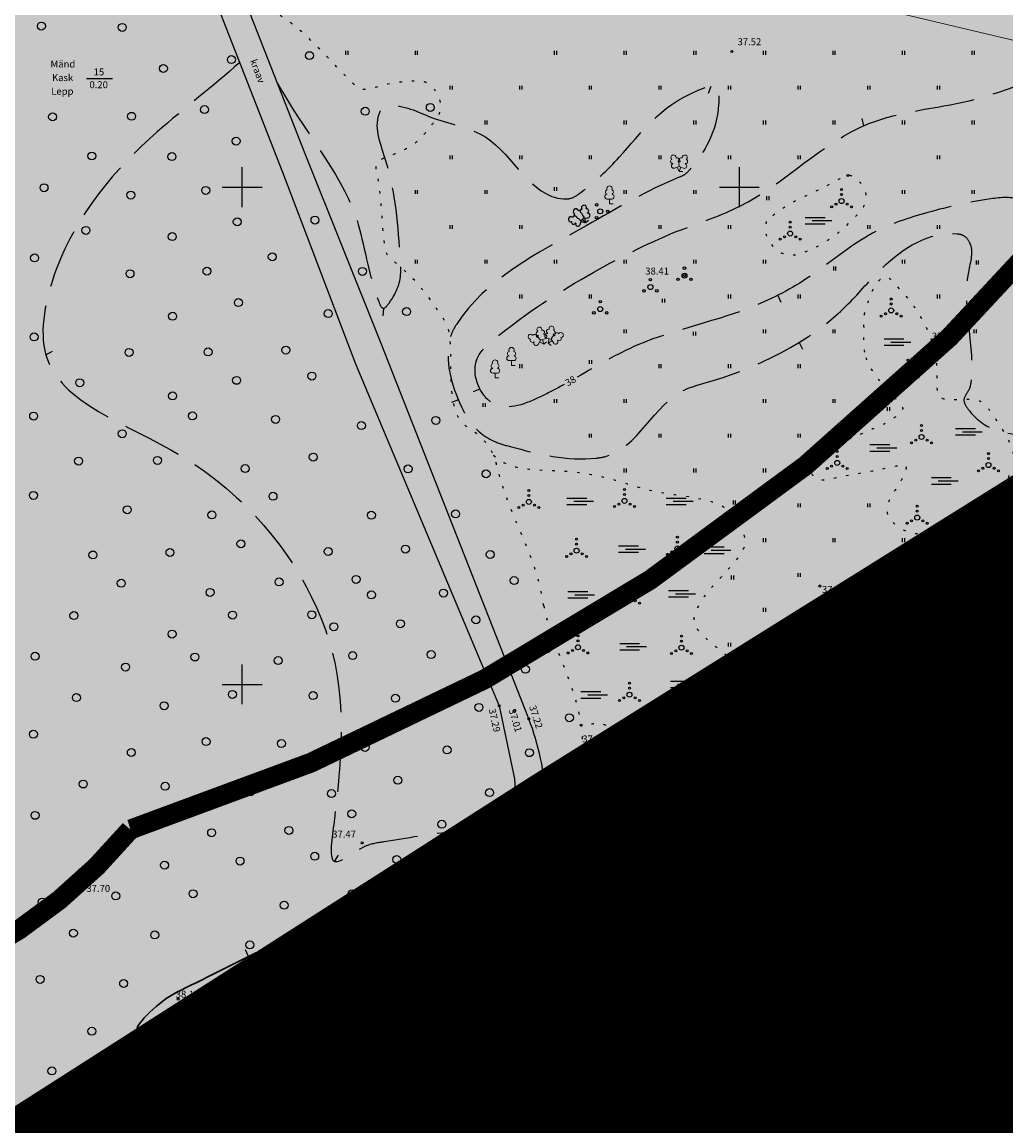
# Model space of a CAD drawing. Extents: x 544713 to 546720, y 6581012 to 6583071.
# Drawn here: x 545278 to 545377, y 6581506 to 6581617 of the extents above; entities that cross this region are included whole.
import ezdxf
from ezdxf.enums import TextEntityAlignment as Align

# ---------------------------------------------------------------- set-up
doc = ezdxf.new("R2010")
doc.units = 0
doc.header["$MEASUREMENT"] = 0
for name, pattern in [('CENTER', [2, 1.25, -0.25, 0.25, -0.25]), ('DASHED', [0.75, 0.5, -0.25]), ('ISOPOHI', [0.2, 0.1, 0.1]), ('ISOPOOL', [8, 6, -2]), ('KATASTRIPIIR', [0.02, 0.01, -0.01]), ('KOLVIK', [1.25, 0.25, -1]), ('KRAAVIPERV', [0.02, 0.01, 0.01])]:
    doc.linetypes.add(name, pattern=pattern)
for name, color, linetype in [('12', 3, 'Continuous'), ('HALJASTUS', 3, 'Continuous'), ('HORISONTAAL', 34, 'Continuous'), ('KIRJANURK', 7, 'Continuous'), ('KORGUS', 34, 'Continuous'), ('majad', 41, 'Continuous'), ('PIIR', 1, 'Continuous'), ('PUU', 3, 'Continuous'), ('VEEKOGU', 5, 'Continuous'), ('vork', 7, 'Continuous')]:
    doc.layers.add(name, color=color, linetype=linetype)
for name, color, linetype, lineweight, true_color in [('2D Drafting - General_Pen_No__169', 7, 'Continuous', 13, 0x68b353), ('2D Drafting - General_Pen_No__177', 7, 'Continuous', 15, 0xf1d507), ('KPOHULIIN_Pen_No__115', 7, 'Continuous', 13, 0xff66ff)]:
    doc.layers.add(name, color=color, linetype=linetype, lineweight=lineweight, true_color=true_color)
for name, color, linetype, lineweight in [('dp.plan', 5, 'Continuous', 0), ('OPT-DP-ala', 129, 'CENTER', 9), ('OPT-kinnistu piir', 38, 'Continuous', 0), ('OPT-mood-krunt', 1, 'Continuous', 0)]:
    doc.layers.add(name, color=color, linetype=linetype, lineweight=lineweight)
doc.styles.add('ARMIN', font='arial.ttf')
doc.styles.add('ITALIC', font='italic.shx')
doc.styles.add('romans', font='romans.shx')
pattern_1 = [(45, (0, 0), (-0.0265165042945, 0.0265165042945), [])]

# ---------------------------------------------------------------- blocks, each defined once
blk = doc.blocks.new('PQQSAS')
at = {"color": 0, "linetype": 'Continuous'}
for centre, radius in [((0, 0), 0.5), ((0, 1.5), 0.25), ((-1.3, -0.75), 0.25), ((1.3, -0.75), 0.25)]:
    blk.add_circle(centre, radius, dxfattribs=at)
blk = doc.blocks.new('LEHTP1')
at = {"color": 84, "linetype": 'Continuous', "lineweight": 18}
for p, q in [((0.48, 0.95), (-0.48, 0.95)), ((0, 0), (0, 0.95)), ((0.76, 0), (0, 0))]:
    blk.add_line(p, q, dxfattribs=at)
for centre, radius, start, end in [((-0.34, 2.35), 0.465, 109.0217, 253.1415), ((0, 3.04), 0.554, 332.5799, 207.4201), ((0.34, 2.35), 0.465, 286.8508, 70.9859), ((-0.47, 1.42), 0.475, 90.0016, 269.3953), ((0.47, 1.42), 0.475, 270.6047, 89.9984)]:
    blk.add_arc(centre, radius, start, end, dxfattribs=at)
blk = doc.blocks.new('LEHTP2')
at = {"color": 84, "linetype": 'Continuous', "lineweight": 18}
for p, q in [((-1.23, 1.56), (-1.26, 1.64)), ((-0.88, 0.67), (0.01, 1.02)), ((0, 0), (-0.35, 0.88)), ((-0.17, 1.98), (-0.2, 2.05)), ((0, 0), (0.36, 0.88)), ((0.76, 0), (0, 0)), ((0.01, 1.02), (0.89, 0.66)), ((0.2, 1.97), (0.23, 2.05)), ((1.25, 1.54), (1.28, 1.62))]:
    blk.add_line(p, q, dxfattribs=at)
at = {"color": 84, "linetype": 'Continuous', "lineweight": 18, "flags": 128}
blk.add_lwpolyline([(0.01, 2.01), (-0.03, 1.86), (-0.03, 1.82), (-0.01, 1.76), (0.03, 1.69), (0.04, 1.65), (0.01, 1.58), (-0.04, 1.48), (-0.05, 1.43), (-0.04, 1.4), (-0.02, 1.34), (0.05, 1.22), (0.06, 1.18), (0.05, 1.14), (0.02, 1.07), (0.01, 1.02)], dxfattribs=at)
at = {"color": 84, "linetype": 'Continuous', "lineweight": 18}
for centre, radius, start, end in [((-1.31, 2.04), 0.403, 106.2979, 277.8684), ((-1.11, 2.83), 0.512, 111.5027, 232.5173), ((-1.11, 2.83), 0.512, 350.4856, 111.5002), ((-0.43, 2.38), 0.403, 305.1345, 116.705), ((0.47, 2.38), 0.403, 62.412, 233.9825), ((1.16, 2.81), 0.512, 67.6168, 188.6314), ((1.34, 2.02), 0.403, 261.2486, 72.8191), ((1.16, 2.81), 0.512, 306.5997, 67.6143), ((-1.05, 1.12), 0.475, 111.5014, 291.5004), ((0.01, 1.53), 0.475, 66.7655, 111.5015), ((1.07, 1.1), 0.475, 247.6166, 67.6155)]:
    blk.add_arc(centre, radius, start, end, dxfattribs=at)
blk = doc.blocks.new('LEHTP3')
at = {"linetype": 'Continuous'}
for p, q in [((-1.57, 1.21), (-1.62, 1.28)), ((-1.02, 0.44), (-0.3, 0.95)), ((0, 0), (-0.55, 0.77)), ((-0.3, 0.95), (0.29, 0.95)), ((0, 0), (0, 0.95)), ((0, 0), (0.54, 0.78)), ((0.76, 0), (0, 0)), ((0.29, 0.95), (1.01, 0.46)), ((1.55, 1.24), (1.59, 1.31))]:
    blk.add_line(p, q, dxfattribs=at)
at = {"linetype": 'Continuous', "flags": 128}
for points in [[(-0.83, 2.57), (-0.62, 2.37), (-0.59, 2.31), (-0.59, 2.2), (-0.62, 2.02), (-0.62, 1.93), (-0.58, 1.77), (-0.5, 1.59), (-0.48, 1.5), (-0.49, 1.41), (-0.52, 1.28), (-0.52, 1.22), (-0.48, 1.14), (-0.43, 1.08), (-0.3, 0.95)], [(0.81, 2.6), (0.62, 2.37), (0.59, 2.31), (0.59, 2.2), (0.62, 2.02), (0.63, 1.93), (0.59, 1.77), (0.51, 1.59), (0.49, 1.5), (0.5, 1.41), (0.53, 1.28), (0.53, 1.22), (0.49, 1.14), (0.44, 1.08), (0.3, 0.95)]]:
    blk.add_lwpolyline(points, dxfattribs=at)
at = {"linetype": 'Continuous'}
for centre, radius, start, end in [((-1.77, 2.47), 0.512, 125.5389, 246.5536), ((-1.77, 2.47), 0.512, 4.5218, 125.5364), ((-0.99, 2.21), 0.403, 65.2382, 130.7412), ((-0.48, 2.38), 0.403, 84.7965, 150.2995), ((0, 3.04), 0.512, 90.0013, 211.0159), ((0, 3.04), 0.512, 328.9841, 89.9987), ((0.48, 2.38), 0.403, 34.3857, 95.2035), ((0.95, 2.23), 0.403, 50.3173, 111.1351), ((1.72, 2.51), 0.512, 55.522, 176.5367), ((1.72, 2.51), 0.512, 294.5049, 55.5195), ((-1.77, 1.66), 0.403, 120.3341, 291.9047), ((-1.29, 0.83), 0.475, 125.5377, 305.5366), ((1.28, 0.85), 0.475, 235.5219, 55.5208), ((1.74, 1.69), 0.403, 249.1538, 60.7243)]:
    blk.add_arc(centre, radius, start, end, dxfattribs=at)
blk = doc.blocks.new('VQSA')
at = {"color": 96, "linetype": 'Continuous'}
for centre, radius in [((0, 2.3), 0.2), ((0, 0), 0.5), ((0, 1.3), 0.2), ((-2, -1.15), 0.2), ((-1.13, -0.65), 0.2), ((1.13, -0.65), 0.2), ((2, -1.15), 0.2)]:
    blk.add_circle(centre, radius, dxfattribs=at)
blk = doc.blocks.new('SOO')
at = {"linetype": 'Continuous'}
for p, q in [((-2.19, 0.65), (1.82, 0.65)), ((-0.8, 0), (3.2, 0)), ((-2.19, -0.65), (1.82, -0.65))]:
    blk.add_line(p, q, dxfattribs=at)
blk = doc.blocks.new('HEIN')
at = {"layer": '12', "linetype": 'Continuous'}
for p, q in [((-0.23, 0.38), (-0.23, -0.38)), ((0.22, 0.38), (0.22, -0.38))]:
    blk.add_line(p, q, dxfattribs=at)
blk = doc.blocks.new('METS')
blk.add_circle((0, 0), 0.8)
blk = doc.blocks.new('VKORIS')
at = {"color": 0, "linetype": 'Continuous'}
for p, q in [((0, -4), (0, 4)), ((-4, 0), (4, 0))]:
    blk.add_line(p, q, dxfattribs=at)
blk = doc.blocks.new('ISOJ')
at = {"color": 0, "linetype": 'Continuous'}
blk.add_line((0, 0), (0, 1.5), dxfattribs=at)

msp = doc.modelspace()

# ---------------------------------------------------------------- hatches: boundary and pattern name
at = {"layer": '2D Drafting - General_Pen_No__169', "ltscale": 3}
h = msp.add_hatch(dxfattribs=at)
h.set_pattern_fill('ANSI31', color=256, scale=0.3)
h.set_pattern_definition(pattern_1)
h.paths.add_polyline_path([(545143.39, 6581559.77), (545146.13, 6581552.62), (544903.47, 6581360.55), (544865.69, 6581332.14), (544868.68, 6581329.77), (544934.44, 6581284.47), (545222.38, 6581468.31), (545267.01, 6581496.84), (545311.5, 6581525.36), (545333.61, 6581539.45), (545355.8, 6581553.32), (545421.66, 6581594.42), (545494.33, 6581639.89), (545520.03, 6581655.87), (545506.61, 6581670.98), (545487.14, 6581653.63), (545454.24, 6581661.41), (545419.49, 6581669.99), (545363.42, 6581759.73), (545362.12, 6581851.88), (545348.88, 6581878.16), (545308.61, 6581807.65), (545234.71, 6581705.67), (545078.7, 6581641.23)])
at = {"layer": 'majad', "lineweight": 15, "ltscale": 100, "true_color": 0xffcf3d}
h = msp.add_hatch(dxfattribs=at)
h.set_pattern_fill('ANSI31', color=40, scale=0.3, style=0)
h.set_pattern_definition(pattern_1)
h.paths.add_polyline_path([(545446.81, 6581543.36), (545488.4, 6581579.09), (545421.31, 6581594.99), (545366.44, 6581560.73), (545333.15, 6581539.93), (545222.01, 6581468.72), (545251.74, 6581421.22)])

# ---------------------------------------------------------------- linework, layer by layer
at = {"layer": '2D Drafting - General_Pen_No__177', "linetype": 'Continuous', "lineweight": 0, "ltscale": 0.001, "const_width": 2}
msp.add_lwpolyline([(545191.05, 6581730.15), (545200.39, 6581716.58, 0.026878), (545336.31, 6581665.79, -0.352771), (545415.3, 6581648.09, -0.213199), (545288.79, 6581535.38, -0.468799), (545209.3, 6581535.21)], format="xyb", dxfattribs=at)
at = {"layer": 'dp.plan', "linetype": 'DASHED', "lineweight": 0, "ltscale": 30, "const_width": 5}
msp.add_lwpolyline([(546015.99, 6581966.33), (544934.1, 6581284.7), (545086.94, 6581098.86)], dxfattribs=at)
at = {"layer": 'HALJASTUS', "flags": 128}
msp.add_lwpolyline([(545284.36, 6581610.9), (545286.99, 6581610.9)], dxfattribs=at)
at = {"layer": 'HALJASTUS', "linetype": 'KOLVIK'}
for points, start_tangent, end_tangent in [([(545330.35, 6581557.87), (545325.72, 6581571.6), (545325.31, 6581573.02), (545324.63, 6581574.15), (545323.18, 6581575.5), (545322.17, 6581576.25), (545321.24, 6581578.48), (545320.95, 6581584.54), (545320.67, 6581585.99), (545320.07, 6581587.05), (545315.52, 6581592.31), (545314.62, 6581593.2), (545314.36, 6581594.19), (545313.58, 6581601.41), (545313.55, 6581602.36), (545314.47, 6581602.97), (545317.77, 6581604.69), (545319.1, 6581606.23), (545319.77, 6581607.19), (545319.96, 6581607.73), (545319.95, 6581608.57), (545319.45, 6581609.67), (545318.46, 6581610.51), (545317.33, 6581610.62), (545313.75, 6581610.09), (545312.04, 6581609.82), (545311.01, 6581610.56), (545304.61, 6581616.71), (545303.25, 6581617.57), (545301.11, 6581618.36), (545283.19, 6581622.42), (545270.46, 6581626.22), (545267.47, 6581626.53), (545258.96, 6581625.42), (545252.7, 6581631.1), (545251.3, 6581632.07), (545249.57, 6581632.62), (545243.74, 6581633.9), (545237.85, 6581634.66), (545224.84, 6581636.39), (545206.42, 6581639.49), (545187.96, 6581642.99), (545186.08, 6581643.39), (545184.75, 6581643.8), (545184, 6581644.33), (545180.73, 6581646.51), (545179.5, 6581647.03), (545178.4, 6581646.95), (545176.66, 6581646.71), (545175.69, 6581646.6), (545174.34, 6581646.85), (545168.98, 6581648.39), (545153.18, 6581654.03), (545133.85, 6581658.27), (545100.51, 6581667.36), (545097.17, 6581668.19)], (-0.124073, 0.992273), (-0.954936, 0.296813)), ([(545362.75, 6581582.85), (545362.53, 6581585.76), (545362.54, 6581586.9), (545362.97, 6581588.47), (545364.19, 6581590.68), (545364.67, 6581590.96), (545365.49, 6581590.45), (545369.43, 6581584.36), (545369.62, 6581583.7), (545369.86, 6581582.4), (545369.94, 6581579.57), (545370.08, 6581578.96), (545371.12, 6581578.59), (545373.61, 6581578.57), (545374.33, 6581578.38), (545375.29, 6581577.38), (545377.63, 6581573.05), (545377.7, 6581572.11), (545377.45, 6581571.43), (545373.31, 6581567.54), (545369.38, 6581565.29), (545368.13, 6581565.12), (545367.14, 6581565.27), (545365.21, 6581566.58), (545364.86, 6581567.39), (545364.99, 6581568.18), (545366.7, 6581571.36), (545366.79, 6581571.91), (545365.8, 6581571.93), (545359.26, 6581570.65), (545358.04, 6581570.58), (545357.39, 6581571), (545357.06, 6581572.16), (545357.07, 6581572.64), (545357.91, 6581573.26), (545363.46, 6581575.65), (545366.28, 6581577.39), (545366.45, 6581577.66), (545366.2, 6581578.17), (545363.23, 6581581.76), (545362.75, 6581582.85)], (-0.340443, 0.940265), (-0.238695, 0.971095)), ([(545325.31, 6581573.02), (545332.16, 6581571.44), (545338.75, 6581570.15), (545339.47, 6581569.92), (545341.81, 6581569.33), (545347.28, 6581568.34), (545348.05, 6581568.06), (545349.43, 6581566.92), (545350.42, 6581565.16), (545350.61, 6581564.35), (545349.99, 6581562.87), (545345.64, 6581557.28), (545345.45, 6581556.59), (545346.67, 6581554.6), (545350.9, 6581550.43), (545351.13, 6581549.88), (545351.84, 6581547.3), (545352.49, 6581540.17), (545352.37, 6581539.48), (545351.93, 6581538.09), (545346.85, 6581532.56), (545344, 6581530.4), (545334.89, 6581523.72), (545333.4, 6581523.1), (545332.43, 6581523.59), (545332.34, 6581524.55), (545333.96, 6581527.36), (545337.19, 6581534.76), (545339.15, 6581540.73), (545339.31, 6581541.73), (545339.15, 6581542.88), (545335.48, 6581546.01), (545334.11, 6581545.86)], (0.707231, -0.706982), (-0.973448, 0.228908)), ([(545330.35, 6581557.87), (545334.11, 6581545.86), (545334.13, 6581542.58), (545332.47, 6581537.64), (545325.69, 6581529.4), (545324.95, 6581528.79), (545323.68, 6581527.12), (545319.65, 6581521.88), (545318.92, 6581521.2), (545314.34, 6581517.6), (545308.27, 6581513.78), (545305.19, 6581512.03), (545293.26, 6581503.95), (545291.29, 6581502.49), (545277.85, 6581492.11), (545276.59, 6581491.03), (545274.73, 6581488.51), (545272.47, 6581485.39), (545271.56, 6581484.57), (545267.65, 6581481.43), (545254.47, 6581472.95), (545252.65, 6581471.92), (545248.97, 6581469.9), (545236.51, 6581461.69), (545235.43, 6581460.93), (545233.27, 6581459.15), (545227.7, 6581454.15), (545221.3, 6581449.71), (545213.08, 6581444.13), (545210.12, 6581442.05), (545208.25, 6581440.17), (545202.67, 6581434.64), (545201.89, 6581433.99), (545199.94, 6581432.67), (545190.4, 6581426.77), (545188.72, 6581425.02), (545184.33, 6581420.51)], (0.195061, -0.980791), (-0.688062, -0.725652))]:
    msp.add_spline(points, degree=3, dxfattribs=dict(at, start_tangent=start_tangent, end_tangent=end_tangent))
at = {"layer": 'HALJASTUS', "linetype": 'KOLVIK', "start_tangent": (0.414479, 0.910059)}
msp.add_spline([(545352.74, 6581596.52), (545353.48, 6581597.17), (545360.14, 6581600.81), (545360.94, 6581601.15), (545362.04, 6581600.59), (545362.76, 6581598.63), (545362.6, 6581598.18), (545361.93, 6581597.25), (545356.53, 6581593.42), (545355.19, 6581593.14), (545354.53, 6581593.27), (545352.63, 6581595.75), (545352.74, 6581596.52)], degree=3, dxfattribs=at)
at = {"layer": 'HORISONTAAL', "linetype": 'ISOPOOL'}
for points, knots in [([(545332.4, 6581580.12), (545331.71, 6581579.74), (545329.44, 6581578.55), (545326.24, 6581577.21), (545323.63, 6581579.57), (545323, 6581582.66), (545327.89, 6581586.89), (545334.6, 6581591.18), (545343.07, 6581595.48), (545353.14, 6581598.67), (545360.87, 6581607.26), (545375.5, 6581608.23), (545384.03, 6581613.08), (545389.96, 6581615.15), (545390.65, 6581615.37)], [107.415078, 107.415078, 107.415078, 107.415078, 109.696775, 114.592927, 116.118084, 119.769845, 122.304328, 134.448784, 144.287689, 150.543864, 165.970519, 176.302291, 192.878424, 195.054466, 195.054466, 195.054466, 195.054466]), ([(545404.77, 6581587.52), (545402.87, 6581586.58), (545400.26, 6581585.47), (545396.7, 6581584.34), (545393.57, 6581584.03), (545388.04, 6581588.45), (545383.12, 6581592.06), (545379.86, 6581596.53), (545379.49, 6581597.92), (545377.74, 6581599.09), (545374.06, 6581598.69), (545369.18, 6581597.57), (545362.82, 6581595.51), (545357.79, 6581591.16), (545350.08, 6581586.89), (545341.09, 6581585.25), (545335.79, 6581582.04), (545333.7, 6581580.85)], [24.231119, 24.231119, 24.231119, 24.231119, 30.613612, 32.864755, 35.470311, 39.608006, 52.982207, 53.989304, 56.184278, 57.016197, 60.088047, 66.541961, 72.499396, 79.742774, 86.249032, 98.829991, 105.970225, 105.970225, 105.970225, 105.970225])]:
    msp.add_open_spline(points, degree=3, knots=knots, dxfattribs=at)
for points, start_tangent, end_tangent in [([(545299.78, 6581612.5), (545291.49, 6581605.53), (545281.33, 6581591.69), (545280.3, 6581583.07), (545293.87, 6581572.96), (545307.51, 6581557.7), (545309.23, 6581535.86), (545309.35, 6581532.16), (545312.4, 6581533.7), (545314.32, 6581534.16), (545321.59, 6581535.16), (545322.65, 6581534.99), (545322.8, 6581533.62), (545322.04, 6581531.58), (545320.87, 6581530.25), (545307.92, 6581519.86)], (-0.745671, -0.666314), (-0.749398, -0.66212)), ([(545303.59, 6581610.41), (545311.4, 6581597.15), (545313.74, 6581588.52), (545314.2, 6581587.78), (545314.8, 6581588.31), (545315.98, 6581591.59), (545315.94, 6581592.61), (545314.41, 6581602.83), (545313.91, 6581607.59), (545314.14, 6581607.94), (545314.95, 6581608.16), (545319.34, 6581606.88), (545324.53, 6581604.98), (545332.33, 6581598.79), (545332.99, 6581598.83), (545334.06, 6581599.41), (545337.95, 6581602.99), (545345.81, 6581609.69), (545347.67, 6581609.97), (545347.94, 6581608.3), (545345.04, 6581601.73), (545344.51, 6581601.22), (545343.99, 6581600.97), (545334.62, 6581596.08), (545321.57, 6581586.15), (545321.17, 6581585.44), (545320.85, 6581584.4), (545322.27, 6581577.49), (545322.61, 6581576.85), (545325.34, 6581574.43), (545326.97, 6581573.89), (545335.64, 6581572.72), (545336.47, 6581572.86), (545344.54, 6581579.6), (545346.37, 6581580.21), (545360.98, 6581588.22), (545364.41, 6581591.86), (545371.92, 6581595.28), (545372.51, 6581595.14), (545373.17, 6581594.41), (545373.06, 6581591.42), (545373.3, 6581580.31), (545373.16, 6581579.71), (545372.61, 6581578.61), (545373.05, 6581577.62), (545375.87, 6581575.52), (545380.37, 6581574.06), (545380.72, 6581573.62), (545380.5, 6581572.78), (545377.36, 6581569.64), (545374.7, 6581567.24), (545374.57, 6581566.6), (545375.18, 6581565.41), (545384.67, 6581553.91), (545385.05, 6581552.93), (545383.18, 6581551.98), (545370.69, 6581550.21), (545368.73, 6581549.8), (545366.02, 6581547.94), (545363.04, 6581544.82), (545360.89, 6581542.42), (545359.25, 6581539.47)], (0.482812, -0.875724), (0.133707, -0.991021))]:
    msp.add_spline(points, degree=3, dxfattribs=dict(at, start_tangent=start_tangent, end_tangent=end_tangent))
at = {"layer": 'HORISONTAAL', "linetype": 'ISOPOHI', "lineweight": 30}
for points, knots in [([(545293.36, 6581518.96), (545298.91, 6581521.71), (545305.35, 6581525.06), (545311.29, 6581527.28), (545313.27, 6581528.73), (545312.01, 6581526.44), (545308.16, 6581524.35), (545305.44, 6581522.96), (545302.21, 6581521.32)], [0, 0, 0, 0, 18.572541, 19.879941, 21.271493, 23.262019, 23.882533, 35.185599, 35.185599, 35.185599, 35.185599]), ([(545300.75, 6581520.58), (545298.79, 6581519.58), (545294.93, 6581517.62), (545287.09, 6581513.53), (545291.74, 6581518.19), (545293.36, 6581518.96)], [36.842406, 36.842406, 36.842406, 36.842406, 43.289921, 48.051593, 53.424665, 53.424665, 53.424665, 53.424665])]:
    msp.add_open_spline(points, degree=3, knots=knots, dxfattribs=at)
at = {"layer": 'KORGUS'}
for centre in [(545349.26, 6581613.6), (545360.94, 6581601.15), (545344.51, 6581591.07), (545369.62, 6581583.7), (545325.86, 6581547.8), (545327.43, 6581547.34), (545328.85, 6581546.5), (545334.11, 6581545.86), (545312.1, 6581534.02), (545324.83, 6581531.96), (545346.85, 6581532.56), (545325.38, 6581531.07), (545284.15, 6581529.8), (545326.34, 6581530.06), (545333.4, 6581523.1), (545293.58, 6581518.33), (545303.7, 6581516.85), (545305.34, 6581516.18), (545305.82, 6581514.52), (545308.27, 6581513.78), (545291.04, 6581511.74)]:
    msp.add_circle(centre, 0.1, dxfattribs=at)
at = {"layer": 'KORGUS', "color": 6}
for centre in [(545358.12, 6581559.86), (545369.06, 6581541.5)]:
    msp.add_circle(centre, 0.1, dxfattribs=at)
at = {"layer": 'KPOHULIIN_Pen_No__115', "linetype": 'Continuous', "flags": 128}
msp.add_lwpolyline([(545432.51, 6581601.75), (545155.69, 6581667.28), (544716.45, 6581771.24)], dxfattribs=at)
at = {"layer": 'OPT-DP-ala', "ltscale": 10, "const_width": 7}
msp.add_lwpolyline([(545331.04, 6581537.83), (545331.04, 6581537.83), (545746.26, 6581797.2), (545676.93, 6581904.05), (545928.47, 6582074.89), (545903.2, 6582106.05), (545886.23, 6582126.96), (545880.17, 6582133.8), (545867.58, 6582149.25), (545867.58, 6582149.25), (545527.98, 6581938.19), (545382.15, 6581936.39), (545308.88, 6581807.61), (545234.83, 6581705.65), (545078.87, 6581641.32), (545143.33, 6581559.72), (545146.26, 6581552.61), (544903.42, 6581360.74), (544865.84, 6581332.06), (544868.67, 6581330.08), (544934.38, 6581284.33), (545331.04, 6581537.83)], dxfattribs=at)
at = {"layer": 'OPT-kinnistu piir', "color": 17, "const_width": 1.5}
for points in [[(545498.25, 6581642.79), (545366.57, 6581560.55), (545333.28, 6581539.74), (545222.14, 6581468.54), (545251.87, 6581421.04), (545446.94, 6581543.18), (545497.66, 6581586.75), (545556.88, 6581613.25), (545611.56, 6581648.39), (545671.21, 6581675.08), (545721.02, 6581719.18)], [(545355.53, 6581553.52), (545386.39, 6581505.22)], [(545333.36, 6581539.62), (545364.88, 6581491.75)], [(545311.2, 6581525.6), (545341.97, 6581477.43)], [(545288.96, 6581511.35), (545319.58, 6581463.41)]]:
    msp.add_lwpolyline(points, dxfattribs=at)
at = {"layer": 'OPT-mood-krunt', "ltscale": 2.5, "const_width": 0.8}
msp.add_lwpolyline([(545143.39, 6581559.77), (545146.13, 6581552.62), (544903.47, 6581360.55), (544865.69, 6581332.14), (544868.68, 6581329.77), (544934.44, 6581284.47), (545222.38, 6581468.31), (545267.01, 6581496.84), (545311.5, 6581525.36), (545333.61, 6581539.45), (545355.8, 6581553.32), (545421.66, 6581594.42), (545494.33, 6581639.89), (545520.03, 6581655.87), (545506.61, 6581670.98), (545487.14, 6581653.63), (545454.24, 6581661.41), (545419.49, 6581669.99), (545363.42, 6581759.73)], dxfattribs=at)
at = {"layer": 'PIIR', "linetype": 'KATASTRIPIIR', "flags": 128}
for points in [[(545388.44, 6581550.62), (545377.67, 6581567.48), (545355.47, 6581553.61)], [(545366.24, 6581536.75), (545355.47, 6581553.61), (545333.28, 6581539.74)], [(545355.47, 6581553.61), (545366.24, 6581536.75)], [(545344.05, 6581522.89), (545333.28, 6581539.74), (545330.77, 6581538.17), (545311.17, 6581525.65)], [(545333.28, 6581539.74), (545344.05, 6581522.89)], [(545321.94, 6581508.79), (545311.17, 6581525.65), (545288.91, 6581511.42)], [(545311.17, 6581525.65), (545321.94, 6581508.79)], [(545299.68, 6581494.57), (545288.91, 6581511.42), (545266.65, 6581497.2)], [(545288.91, 6581511.42), (545299.68, 6581494.57)]]:
    msp.add_lwpolyline(points, dxfattribs=at)
at = {"layer": 'VEEKOGU', "linetype": 'KRAAVIPERV', "flags": 128}
msp.add_lwpolyline([(545177.4, 6581416.34), (545196.64, 6581432.23), (545215.06, 6581446.28), (545233.64, 6581460.04), (545252.2, 6581474.56), (545267.34, 6581486.13), (545287.29, 6581500.37), (545305.82, 6581514.52), (545326.34, 6581530.06, 0.157929), (545329.48, 6581533.83, 0.071834), (545330.59, 6581538.37, 0.07979), (545328.85, 6581546.5), (545313.93, 6581584.4), (545306.36, 6581603.33), (545298.79, 6581622.66), (545288.87, 6581647.61), (545281.32, 6581666.41), (545273.64, 6581687.83), (545265.86, 6581706.42), (545259.26, 6581723.25, -0.208762), (545261.45, 6581732.43), (545273.67, 6581748.05), (545287.57, 6581766.38), (545302.66, 6581787.09), (545323.8, 6581815.58), (545338.71, 6581836.77), (545350.71, 6581853.08), (545364.4, 6581871.78), (545378.77, 6581890.96), (545391.37, 6581907.87, 0.237037), (545389.55, 6581909.45), (545376.16, 6581893.14), (545361.11, 6581873.51), (545347.43, 6581854.19), (545336.6, 6581839.81), (545320.61, 6581817.56), (545299.55, 6581788.27), (545283.9, 6581767.5), (545256.82, 6581731.47, 0.216622), (545256.18, 6581721.71), (545263.42, 6581704.28), (545269.93, 6581686.45), (545278.67, 6581665.65), (545286.38, 6581646.19), (545295.46, 6581623.53), (545304.1, 6581601.47), (545311.44, 6581582.21), (545325.86, 6581547.8), (545327.43, 6581540.48, -0.187476), (545324.83, 6581531.96), (545303.7, 6581516.85), (545285.21, 6581503.09), (545265.01, 6581487.9), (545249.74, 6581476.45), (545232.05, 6581463.01), (545213.59, 6581448.63), (545194.42, 6581434.66), (545145.82, 6581396.24)], format="xyb", dxfattribs=at)

# ---------------------------------------------------------------- block references
at = {"layer": 'HALJASTUS', "xscale": 0.5, "yscale": 0.5, "zscale": 0.5}
for name, p in [('METS', (545279.84, 6581616.16)), ('METS', (545287.97, 6581616.03)), ('METS', (545298.95, 6581612.79)), ('METS', (545306.8, 6581613.19)), ('HEIN', (545310.53, 6581613.47)), ('HEIN', (545317.53, 6581613.47)), ('HEIN', (545331.53, 6581613.47)), ('HEIN', (545338.53, 6581613.47)), ('HEIN', (545345.53, 6581613.47)), ('HEIN', (545352.53, 6581613.47)), ('HEIN', (545359.53, 6581613.47)), ('HEIN', (545366.53, 6581613.47)), ('HEIN', (545373.53, 6581613.47)), ('METS', (545292.11, 6581611.9)), ('HEIN', (545321.03, 6581609.97)), ('HEIN', (545328.03, 6581609.97)), ('HEIN', (545335.03, 6581609.97)), ('HEIN', (545342.03, 6581609.97)), ('HEIN', (545349.03, 6581609.97)), ('HEIN', (545356.03, 6581609.97)), ('HEIN', (545363.03, 6581609.97)), ('HEIN', (545370.03, 6581609.97)), ('METS', (545280.96, 6581607.04)), ('METS', (545288.91, 6581607.09)), ('METS', (545296.24, 6581607.77)), ('METS', (545312.41, 6581607.6)), ('METS', (545318.95, 6581607.98)), ('HEIN', (545324.53, 6581606.47)), ('HEIN', (545338.53, 6581606.47)), ('HEIN', (545345.53, 6581606.47)), ('HEIN', (545352.53, 6581606.47)), ('HEIN', (545359.53, 6581606.47)), ('HEIN', (545366.53, 6581606.47)), ('HEIN', (545373.53, 6581606.47)), ('METS', (545299.42, 6581604.59)), ('METS', (545284.91, 6581603.1)), ('METS', (545292.96, 6581603.04)), ('HEIN', (545321.03, 6581602.97)), ('HEIN', (545328.03, 6581602.97)), ('HEIN', (545335.03, 6581602.97)), ('HEIN', (545342.03, 6581602.97)), ('HEIN', (545349.03, 6581602.97)), ('HEIN', (545356.03, 6581602.97)), ('HEIN', (545370.03, 6581602.97)), ('METS', (545280.1, 6581599.91)), ('METS', (545288.83, 6581599.17)), ('METS', (545296.36, 6581599.64)), ('HEIN', (545317.53, 6581599.47)), ('HEIN', (545324.53, 6581599.47)), ('HEIN', (545331.52, 6581599.78)), ('HEIN', (545338.53, 6581599.47)), ('HEIN', (545345.53, 6581599.47)), ('VQSA', (545360.31, 6581598.57)), ('HEIN', (545366.53, 6581599.47)), ('HEIN', (545373.53, 6581599.47)), ('HEIN', (545352.87, 6581598.86)), ('METS', (545299.53, 6581596.48)), ('METS', (545307.35, 6581596.65)), ('VQSA', (545355.13, 6581595.3)), ('SOO', (545357.74, 6581596.6)), ('METS', (545284.32, 6581595.62)), ('METS', (545293, 6581595)), ('HEIN', (545321.03, 6581595.97)), ('HEIN', (545328.03, 6581595.97)), ('HEIN', (545342.03, 6581595.97)), ('HEIN', (545349.03, 6581595.97)), ('HEIN', (545363.03, 6581595.97)), ('HEIN', (545370.03, 6581595.97)), ('METS', (545279.15, 6581592.85)), ('METS', (545303.05, 6581592.96)), ('METS', (545296.49, 6581591.52)), ('METS', (545312.12, 6581591.5)), ('HEIN', (545317.53, 6581592.47)), ('HEIN', (545324.53, 6581592.47)), ('HEIN', (545331.53, 6581592.47)), ('HEIN', (545338.53, 6581592.47)), ('HEIN', (545345.53, 6581592.47)), ('HEIN', (545352.53, 6581592.47)), ('HEIN', (545359.6, 6581591.79)), ('HEIN', (545366.53, 6581592.47)), ('HEIN', (545373.94, 6581592.39)), ('METS', (545288.75, 6581591.26)), ('METS', (545299.65, 6581588.36)), ('HEIN', (545328.03, 6581588.97)), ('HEIN', (545335.03, 6581588.97)), ('HEIN', (545342.38, 6581588.55)), ('HEIN', (545349.03, 6581588.97)), ('HEIN', (545356.03, 6581588.97)), ('VQSA', (545365.3, 6581587.57)), ('HEIN', (545370.03, 6581588.97)), ('METS', (545293.03, 6581586.98)), ('METS', (545308.68, 6581587.25)), ('METS', (545316.56, 6581587.45)), ('METS', (545279.1, 6581584.91)), ('HEIN', (545338.53, 6581585.47)), ('HEIN', (545345.51, 6581585.24)), ('HEIN', (545352.53, 6581585.47)), ('HEIN', (545359.53, 6581585.47)), ('HEIN', (545373.72, 6581585.48)), ('METS', (545304.42, 6581583.58)), ('SOO', (545365.67, 6581584.39)), ('METS', (545288.65, 6581583.35)), ('METS', (545296.6, 6581583.4)), ('HEIN', (545328.03, 6581581.97)), ('HEIN', (545335.05, 6581582.39)), ('HEIN', (545342.03, 6581581.97)), ('HEIN', (545349.03, 6581581.97)), ('HEIN', (545356.03, 6581581.97)), ('VQSA', (545366.97, 6581581.42)), ('METS', (545283.7, 6581580.3)), ('METS', (545299.47, 6581580.54)), ('METS', (545307.04, 6581580.97)), ('METS', (545293.03, 6581578.97)), ('HEIN', (545331.53, 6581578.47)), ('HEIN', (545338.53, 6581578.47)), ('HEIN', (545352.53, 6581578.47)), ('HEIN', (545359.53, 6581578.47)), ('METS', (545279.06, 6581576.95)), ('METS', (545295.03, 6581576.97)), ('HEIN', (545324.34, 6581578.06)), ('HEIN', (545365.01, 6581577.66)), ('METS', (545303.39, 6581576.61)), ('METS', (545312.02, 6581575.99)), ('METS', (545319.5, 6581576.51)), ('METS', (545287.97, 6581575.17)), ('HEIN', (545335.03, 6581574.97)), ('HEIN', (545342.03, 6581574.97)), ('HEIN', (545349.03, 6581574.97)), ('HEIN', (545356.03, 6581574.97)), ('VQSA', (545368.35, 6581574.84)), ('SOO', (545372.86, 6581575.38)), ('SOO', (545364.25, 6581573.76)), ('METS', (545291.51, 6581572.49)), ('METS', (545307.18, 6581572.82)), ('VQSA', (545359.87, 6581572.24)), ('VQSA', (545375.08, 6581572.02)), ('METS', (545283.58, 6581572.42)), ('METS', (545300.33, 6581571.67)), ('METS', (545316.71, 6581571.64)), ('METS', (545324.56, 6581571.14)), ('HEIN', (545338.53, 6581571.47)), ('HEIN', (545345.53, 6581571.47)), ('HEIN', (545352.53, 6581571.47)), ('SOO', (545370.43, 6581570.43)), ('VQSA', (545328.86, 6581568.32)), ('VQSA', (545338.47, 6581568.42)), ('METS', (545279.04, 6581568.97)), ('METS', (545303.13, 6581568.88)), ('SOO', (545333.77, 6581568.38)), ('SOO', (545343.77, 6581568.38)), ('HEIN', (545349.51, 6581568.26)), ('METS', (545288.47, 6581567.53)), ('METS', (545296.99, 6581567.01)), ('METS', (545313.02, 6581566.98)), ('METS', (545321.49, 6581567.11)), ('HEIN', (545356.03, 6581567.97)), ('HEIN', (545363.03, 6581567.97)), ('VQSA', (545367.91, 6581566.74)), ('METS', (545299.9, 6581564.1)), ('VQSA', (545333.66, 6581563.41)), ('VQSA', (545343.79, 6581563.62)), ('HEIN', (545352.53, 6581564.47)), ('HEIN', (545359.53, 6581564.47)), ('HEIN', (545366.53, 6581564.47)), ('HEIN', (545373.72, 6581564.15)), ('METS', (545285.02, 6581562.98)), ('METS', (545292.77, 6581563.23)), ('METS', (545308.68, 6581563.33)), ('METS', (545316.44, 6581563.57)), ('METS', (545324.97, 6581563.03)), ('SOO', (545338.98, 6581563.58)), ('SOO', (545347.58, 6581563.46)), ('METS', (545303.74, 6581560.27)), ('METS', (545311.48, 6581560.52)), ('METS', (545327.38, 6581560.41)), ('HEIN', (545349.32, 6581560.72)), ('HEIN', (545356.03, 6581560.97)), ('HEIN', (545363.03, 6581560.97)), ('HEIN', (545370.03, 6581560.97)), ('METS', (545287.87, 6581560.14)), ('METS', (545296.8, 6581559.21)), ('METS', (545320.27, 6581559.15)), ('VQSA', (545338.98, 6581558.71)), ('METS', (545313.03, 6581558.97)), ('SOO', (545333.87, 6581558.98)), ('SOO', (545344, 6581559.08)), ('METS', (545299.07, 6581556.94)), ('METS', (545307.03, 6581556.97)), ('HEIN', (545352.53, 6581557.47)), ('HEIN', (545359.53, 6581557.47)), ('HEIN', (545366.53, 6581557.47)), ('HEIN', (545373.53, 6581557.47)), ('METS', (545283.11, 6581556.89)), ('METS', (545315.94, 6581556.07)), ('METS', (545323.54, 6581556.46)), ('METS', (545292.98, 6581555.02)), ('METS', (545309.25, 6581555.76)), ('VQSA', (545333.8, 6581553.7)), ('SOO', (545339.09, 6581553.77)), ('VQSA', (545344.2, 6581553.66)), ('HEIN', (545349.03, 6581553.97)), ('HEIN', (545355.57, 6581554.62)), ('HEIN', (545363.03, 6581553.97)), ('HEIN', (545370.03, 6581553.97)), ('METS', (545279.2, 6581552.8)), ('METS', (545295.28, 6581552.72)), ('METS', (545311.14, 6581552.86)), ('METS', (545319.03, 6581552.97)), ('METS', (545330.68, 6581553.55)), ('METS', (545288.3, 6581551.71)), ('METS', (545303.65, 6581552.36)), ('METS', (545328.51, 6581551.49)), ('VQSA', (545338.98, 6581548.93)), ('SOO', (545344.2, 6581549.98)), ('HEIN', (545352.53, 6581550.47)), ('HEIN', (545359.53, 6581550.47)), ('HEIN', (545366.2, 6581550.44)), ('METS', (545283.36, 6581548.64)), ('METS', (545299.05, 6581548.96)), ('METS', (545307.16, 6581548.84)), ('METS', (545315.44, 6581548.57)), ('SOO', (545335.18, 6581548.92)), ('METS', (545292.18, 6581547.82)), ('METS', (545323.84, 6581547.65)), ('METS', (545332.94, 6581546.61)), ('HEIN', (545356.03, 6581546.97)), ('HEIN', (545356.03, 6581546.97)), ('HEIN', (545363.03, 6581546.97)), ('METS', (545279.04, 6581544.96)), ('METS', (545296.4, 6581544.22)), ('METS', (545303.98, 6581544.02)), ('METS', (545312.39, 6581543.62)), ('VQSA', (545344.58, 6581543.71)), ('METS', (545288.88, 6581543.12)), ('METS', (545320.63, 6581543.38)), ('METS', (545328.91, 6581543.1)), ('SOO', (545350.63, 6581543.66)), ('HEIN', (545353.18, 6581543.59)), ('HEIN', (545359.53, 6581543.47)), ('HEIN', (545359.53, 6581543.47)), ('HEIN', (545366.53, 6581543.47)), ('HEIN', (545373.53, 6581543.47)), ('METS', (545315.68, 6581540.33)), ('METS', (545284.05, 6581539.95)), ('METS', (545292.28, 6581539.72)), ('VQSA', (545339.99, 6581539.12)), ('VQSA', (545350.66, 6581539.2)), ('HEIN', (545356.03, 6581539.97)), ('HEIN', (545356.03, 6581539.97)), ('HEIN', (545363.03, 6581539.97)), ('METS', (545300.84, 6581539.16)), ('METS', (545309.01, 6581538.99)), ('METS', (545324.91, 6581539.09)), ('HEIN', (545335.84, 6581538.84)), ('SOO', (545344.79, 6581539.19)), ('METS', (545311.05, 6581536.95)), ('METS', (545279.2, 6581536.8)), ('METS', (545320.11, 6581535.9)), ('HEIN', (545352.53, 6581536.47)), ('HEIN', (545352.53, 6581536.47)), ('HEIN', (545359.53, 6581536.47)), ('HEIN', (545359.53, 6581536.47)), ('METS', (545288.98, 6581535.02)), ('METS', (545296.96, 6581535.05)), ('METS', (545304.73, 6581535.28)), ('METS', (545328.74, 6581535.26)), ('HEIN', (545333.83, 6581533.99)), ('SOO', (545339.78, 6581533.82)), ('VQSA', (545344.85, 6581533.74)), ('METS', (545307.32, 6581532.68)), ('METS', (545323.68, 6581533.02)), ('HEIN', (545349.46, 6581533.33)), ('HEIN', (545356.03, 6581532.97)), ('METS', (545292.22, 6581531.79)), ('METS', (545299.81, 6581532.2)), ('METS', (545315.57, 6581532.36)), ('METS', (545284.81, 6581531.2)), ('VQSA', (545337.79, 6581530.3)), ('METS', (545318.68, 6581529.41)), ('HEIN', (545331.35, 6581529.95)), ('HEIN', (545345.53, 6581529.47)), ('HEIN', (545345.53, 6581529.47)), ('METS', (545279.92, 6581528.08)), ('METS', (545287.31, 6581528.7)), ('METS', (545295.09, 6581528.92)), ('METS', (545311.09, 6581528.91)), ('METS', (545304.25, 6581527.76)), ('SOO', (545336.55, 6581527.55)), ('VQSA', (545334.13, 6581525.32)), ('METS', (545283.06, 6581524.95)), ('METS', (545291.24, 6581524.77)), ('METS', (545307.55, 6581524.85)), ('HEIN', (545328.03, 6581525.97)), ('METS', (545300.8, 6581523.77)), ('METS', (545318.52, 6581521.94)), ('HEIN', (545324.53, 6581522.47)), ('HEIN', (545331.53, 6581522.47)), ('HEIN', (545338.53, 6581522.47)), ('METS', (545279.7, 6581520.3)), ('METS', (545288.11, 6581519.89)), ('METS', (545297.15, 6581519.74)), ('METS', (545304.4, 6581519.81)), ('METS', (545312.01, 6581520)), ('HEIN', (545321.03, 6581518.97)), ('METS', (545284.91, 6581515.09)), ('METS', (545292.47, 6581515.28)), ('METS', (545300.72, 6581515.31)), ('METS', (545309.19, 6581515.09)), ('HEIN', (545318.13, 6581515.83)), ('HEIN', (545324.53, 6581515.47)), ('HEIN', (545331.67, 6581515.58)), ('METS', (545287.15, 6581512.85)), ('METS', (545296.07, 6581511.94)), ('METS', (545304.14, 6581512.38)), ('HEIN', (545307.03, 6581511.97)), ('HEIN', (545314.03, 6581511.97)), ('HEIN', (545321.03, 6581511.97)), ('HEIN', (545328.03, 6581511.97)), ('METS', (545280.9, 6581511.1)), ('METS', (545283.15, 6581508.85)), ('METS', (545291.43, 6581508.57)), ('HEIN', (545303.53, 6581508.47)), ('HEIN', (545310.53, 6581508.47)), ('HEIN', (545317.53, 6581508.47)), ('METS', (545286.09, 6581506.12))]:
    msp.add_blockref(name, p, dxfattribs=at)
at = {"layer": 'HORISONTAAL'}
for p, xscale, yscale, zscale, rotation in [((545347.17, 6581610.09), 0.5000000001715784, 0.5000000001715784, 0.5000000001715784, 157.232455741963), ((545362.56, 6581606.15), 0.4999999999081746, 0.4999999999081746, 0.4999999999081746, 14.43632064642216), ((545353.88, 6581589.08), 0.4999999996151834, 0.4999999996151834, 0.4999999996151834, 203.7462271785831), ((545314.24, 6581587.78), 0.500000000133511, 0.500000000133511, 0.500000000133511, 174.6254282050348), ((545356.03, 6581584.35), 0.4999999998538768, 0.4999999998538768, 0.4999999998538768, 207.1730623501197), ((545280.29, 6581583.12), 0.4999999998006917, 0.4999999998006917, 0.4999999998006917, 299.074280866736), ((545323.94, 6581579.65), 0.5000000005549378, 0.5000000005549378, 0.5000000005549378, 111.9274776166016), ((545321.78, 6581578.57), 0.500000000383854, 0.500000000383854, 0.500000000383854, 109.3349856158393), ((545374.57, 6581566.73), 0.4999999994381666, 0.4999999994381666, 0.4999999994381666, 74.08375382571596), ((545309.31, 6581532.17), 0.5000000000765369, 0.5000000000765369, 0.5000000000765369, 325.8188255068608), ((545312.64, 6581527.96), 0.5000000000939265, 0.5000000000939265, 0.5000000000939265, 303.2774645251189), ((545300.68, 6581522.6), 0.4999999998625308, 0.4999999998625308, 0.4999999998625308, 25.38088637474571), ((545289.47, 6581515.25), 0.4999999997936541, 0.4999999997936541, 0.4999999997936541, 121.5909157775979)]:
    msp.add_blockref('ISOJ', p, dxfattribs=dict(at, xscale=xscale, yscale=yscale, zscale=zscale, rotation=rotation))
at = {"layer": 'PUU', "xscale": 0.5, "yscale": 0.5, "zscale": 0.5}
for name, p in [('LEHTP2', (545343.96, 6581601.54)), ('LEHTP1', (545336.96, 6581598.3)), ('PQQSAS', (545344.51, 6581591.07)), ('PQQSAS', (545341.08, 6581589.92)), ('PQQSAS', (545336.04, 6581587.7)), ('LEHTP1', (545327.11, 6581582.05)), ('LEHTP1', (545325.46, 6581580.8))]:
    msp.add_blockref(name, p, dxfattribs=at)
at = {"layer": 'PUU'}
for name, p, xscale, yscale, zscale, rotation in [('LEHTP3', (545334.56, 6581596.38), 0.4999999997988036, 0.4999999997988036, 0.4999999997988036, 40.46449258523742), ('PQQSAS', (545336.04, 6581597.54), 0.4999999998009456, 0.4999999998009456, 0.4999999998009456, 29.37377933697265), ('LEHTP2', (545330.35, 6581584.17), 0.4999999992754831, 0.4999999992754831, 0.4999999992754831, 38.65093022376373), ('LEHTP2', (545330.8, 6581584.27), 0.5000000001288927, 0.5000000001288927, 0.5000000001288927, 325.7071582295839)]:
    msp.add_blockref(name, p, dxfattribs=dict(at, xscale=xscale, yscale=yscale, zscale=zscale, rotation=rotation))
at = {"layer": 'vork', "xscale": 0.5, "yscale": 0.5, "zscale": 0.5}
for p in [(545300.03, 6581599.97), (545350.03, 6581599.97), (545300.03, 6581549.97), (545350.03, 6581549.97)]:
    msp.add_blockref('VKORIS', p, dxfattribs=at)

# ---------------------------------------------------------------- texts
at = {"layer": 'HALJASTUS', "style": 'romans'}
for s, p in [('Mänd', (545282, 6581612.35)), ('Kask', (545281.97, 6581610.98)), ('Lepp', (545281.95, 6581609.61))]:
    msp.add_text(s, height=0.7, dxfattribs=at).set_placement(p, align=Align.MIDDLE_CENTER)
for s, p in [('15', (545285.09, 6581611.9)), ('0.20', (545284.67, 6581610.62))]:
    msp.add_text(s, height=0.7, dxfattribs=at).set_placement(p, align=Align.TOP_LEFT)
at = {"layer": 'HORISONTAAL', "style": 'romans'}
for rotation, p in [(29.7068, (545333.05, 6581580.48)), (26.929, (545301.52, 6581520.97))]:
    msp.add_text('38', height=0.7, rotation=rotation, dxfattribs=at).set_placement(p, align=Align.MIDDLE_CENTER)
at = {"layer": 'KIRJANURK', "lineweight": 30, "char_height": 6, "attachment_point": 1, "style": 'ARMIN'}
for s, insert in [('\\P 1503m²', (545363.73, 6581552.2)), ('\\P 1504m²', (545341.22, 6581537.71)), ('\\P 1504m²', (545322.94, 6581522.13))]:
    msp.add_mtext_dynamic_manual_height_columns(s, width=17.3174, gutter_width=12.5, heights=[0], dxfattribs=dict(at, insert=insert))
at = {"layer": 'KORGUS', "style": 'ITALIC'}
for s, p in [(' 37.52', (545349.63, 6581614.94)), (' 38.41', (545340.35, 6581591.88)), (' 37.34', (545369.17, 6581585.33)), (' 37.37', (545334.02, 6581544.83)), (' 37.47', (545308.87, 6581535.26)), (' 37.39', (545346.85, 6581532.56)), (' 37.70', (545284.15, 6581529.8)), (' 37.24', (545333.89, 6581523.33)), (' 38.11', (545293.13, 6581519.16)), (' 37.66', (545307.89, 6581513.32)), (' 37.88', (545291.04, 6581511.74))]:
    msp.add_text(s, height=0.7, dxfattribs=at).set_placement(p, align=Align.TOP_LEFT)
at = {"layer": 'KORGUS', "color": 6, "style": 'ITALIC'}
msp.add_text(' 37.52', height=0.7, dxfattribs=at).set_placement((545358.12, 6581559.86), align=Align.TOP_LEFT)
at = {"layer": 'KORGUS', "style": 'ITALIC'}
for s, rotation, p in [(' 37.29', 282.138, (545325.46, 6581547.8)), (' 37.01', 286.5417, (545327.43, 6581547.79)), (' 37.22', 287.698, (545329.48, 6581548.15)), (' 37.34', 39.9858, (545320.94, 6581530.19)), (' 36.90', 38.974, (545322.09, 6581528.67)), (' 37.28', 37.8409, (545323.61, 6581527.22)), (' 37.54', 35.5825, (545303.4, 6581517.82)), (' 36.97', 38.8159, (545304.98, 6581516.15)), (' 37.60', 37.1406, (545306.25, 6581514.62))]:
    msp.add_text(s, height=0.7, rotation=rotation, dxfattribs=at).set_placement(p, align=Align.TOP_LEFT)
at = {"layer": 'VEEKOGU', "linetype": 'KRAAVIPERV', "style": 'romans'}
for rotation, p in [(290.7298, (545300.81, 6581612.67)), (37.6793, (545314.82, 6581522.76))]:
    msp.add_text('kraav', height=0.7, rotation=rotation, dxfattribs=at).set_placement(p)

doc.saveas('drawing.dxf')
